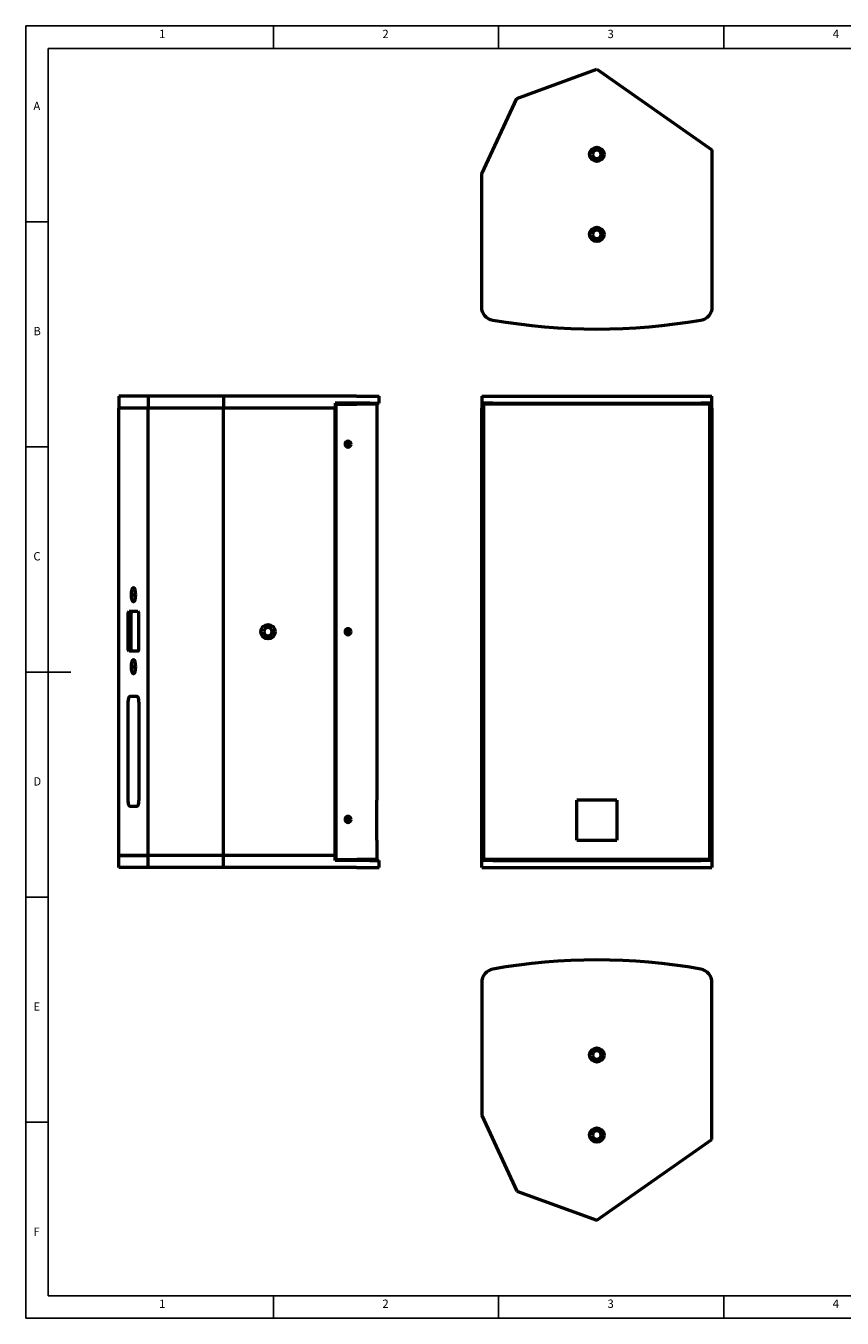
# Model space of a CAD drawing. Units: millimetres. Extents: x 9513 to 11358, y -62 to 1230.
# Drawn here: x 9513 to 10329, y -62 to 1230 of the extents above; entities that cross this region are included whole.
import ezdxf

# ---------------------------------------------------------------- set-up
doc = ezdxf.new("R2010")
doc.units = ezdxf.units.MM
doc.layers.add('MD_Visible', color=7, linetype='Continuous', lineweight=50)
doc.styles.add('SLDTEXTSTYLE0', font='TXT', dxfattribs={"width": 0.75})

# ---------------------------------------------------------------- blocks, each defined once
blk = doc.blocks.new('l')
at = {"color": 7, "linetype": 'Continuous'}
for p, q in [((7174.4, 1033), (7174.4, -402)), ((9224.4, 1033), (7174.4, 1033)), ((7449.4, 1008), (7449.4, 1033)), ((7699.4, 1033), (7699.4, 1008)), ((7949.4, 1008), (7949.4, 1033)), ((7199.4, 1008), (7199.4, -377)), ((9199.4, 1008), (7199.4, 1008)), ((7199.4, 815.5), (7174.4, 815.5)), ((7174.4, 565.5), (7199.4, 565.5)), ((7174.4, 315.5), (7224.4, 315.5)), ((7174.4, 65.5), (7199.4, 65.5)), ((7199.4, -184.5), (7174.4, -184.5)), ((7199.4, -377), (8288.4, -377)), ((7449.4, -402), (7449.4, -377)), ((7699.4, -377), (7699.4, -402)), ((7949.4, -402), (7949.4, -377)), ((7174.4, -402), (9224.4, -402))]:
    blk.add_line(p, q, dxfattribs=at)
at = {"color": 7, "char_height": 9.26, "attachment_point": 1, "style": 'SLDTEXTSTYLE0'}
for s, insert in [('1', (7322.4, 1028.7)), ('2', (7570.3, 1028.7)), ('3', (7820.3, 1028.7)), ('4', (8070.3, 1028.7)), ('A', (7182.8, 948.7)), ('B', (7182.8, 698.7)), ('C', (7182.8, 448.7)), ('D', (7182.8, 198.7)), ('E', (7182.8, -51.3)), ('F', (7182.8, -301.3)), ('1', (7322.4, -381.3)), ('2', (7570.3, -381.3)), ('3', (7820.3, -381.3)), ('4', (8070.3, -381.3))]:
    blk.add_mtext(s, dxfattribs=dict(at, insert=insert))

msp = doc.modelspace()

# ---------------------------------------------------------------- linework, layer by layer
at = {"layer": 'MD_Visible'}
for p, q in [((10003.9, 1157), (10083.7, 1186.1)), ((10083.7, 1186.1), (10198.7, 1105.6)), ((9968.7, 1081.7), (10003.9, 1157)), ((10198.7, 1105.6), (10198.7, 948.5)), ((9968.7, 948.5), (9968.7, 1081.7))]:
    msp.add_line(p, q, dxfattribs=at)
at = {"layer": 'MD_Visible', "extrusion": (0, 1, 0)}
for p, q in [((9635.2, 859.5), (9606.1, 859.5)), ((9606.1, 859.5), (9606.1, 847.5)), ((9710.5, 859.5), (9635.2, 859.5)), ((9635.2, 859.5), (9635.2, 847.5)), ((9843.7, 859.5), (9710.5, 859.5)), ((9710.5, 859.5), (9710.5, 847.5)), ((9843.7, 852.5), (9822.1, 852.5)), ((9822.1, 852.5), (9822.1, 847.5)), ((9843.7, 859.5), (9857, 859.5)), ((9857, 852.5), (9843.7, 852.5)), ((9857, 859.5), (9866.1, 859.5)), ((9857, 852.5), (9866.1, 852.5)), ((9862.1, 851.5), (9862.1, 852.5)), ((9866.1, 852.5), (9866.1, 859.5)), ((9968.7, 859.5), (9968.7, 852.5)), ((9968.7, 859.5), (9979.9, 859.5)), ((9968.7, 852.5), (9968.7, 847.5)), ((9979.9, 852.5), (9968.7, 852.5)), ((9972.7, 852.5), (9972.7, 851.5)), ((9979.9, 859.5), (10187.6, 859.5)), ((9979.9, 852.5), (10187.6, 852.5)), ((10187.6, 859.5), (10198.7, 859.5)), ((10198.7, 852.5), (10187.6, 852.5)), ((10194.7, 851.5), (10194.7, 852.5)), ((10198.7, 852.5), (10198.7, 859.5)), ((10198.7, 847.5), (10198.7, 852.5)), ((9635.2, 847.5), (9606.1, 847.5)), ((9635.2, 847.5), (9606.1, 847.5)), ((9606.1, 400.5), (9606.1, 847.5)), ((9606.1, 400.5), (9606.1, 847.5)), ((9710.5, 847.5), (9635.2, 847.5)), ((9710.5, 847.5), (9635.2, 847.5)), ((9635.2, 400.5), (9635.2, 847.5)), ((9635.2, 400.5), (9635.2, 847.5)), ((9822.1, 847.5), (9710.5, 847.5)), ((9822.1, 847.5), (9710.5, 847.5)), ((9710.5, 400.5), (9710.5, 847.5)), ((9710.5, 400.5), (9710.5, 847.5)), ((9822.1, 847.5), (9823.1, 847.5)), ((9822.1, 400.5), (9822.1, 847.5)), ((9822.1, 847.5), (9823.1, 847.5)), ((9823.1, 851.5), (9843.8, 851.5)), ((9823.1, 396.5), (9823.1, 851.5)), ((9855.1, 851.5), (9843.8, 851.5)), ((9864.1, 851.5), (9855.1, 851.5)), ((9864.1, 455.8), (9864.1, 851.5)), ((9968.7, 847.5), (9970.7, 847.5)), ((9968.7, 400.5), (9968.7, 847.5)), ((9968.7, 847.5), (9970.7, 847.5)), ((9970.7, 396.5), (9970.7, 851.5)), ((9980.2, 851.5), (9970.7, 851.5)), ((10187.2, 851.5), (9980.2, 851.5)), ((10196.7, 851.5), (10187.2, 851.5)), ((10196.7, 396.5), (10196.7, 851.5)), ((10196.7, 847.5), (10198.7, 847.5)), ((10196.7, 847.5), (10198.7, 847.5)), ((10198.7, 847.5), (10198.7, 400.5)), ((9615.5, 607.1), (9615.5, 641.9)), ((9616.4, 644.5), (9624.9, 644.5)), ((9618.3, 607.1), (9618.3, 641.9)), ((9625.8, 641.9), (9625.8, 607.1)), ((9836.7, 624.5), (9833.5, 624.5)), ((9624.9, 604.5), (9616.4, 604.5)), ((9617.2, 559.5), (9624.1, 559.5)), ((9615.2, 455.5), (9615.2, 553.5)), ((9626.1, 553.5), (9626.1, 455.5)), ((9863.8, 415.8), (9863.8, 455.8)), ((9864.1, 455.8), (9863.8, 455.8)), ((10063.7, 415.8), (10063.7, 455.8)), ((10063.7, 415.8), (10063.7, 455.8)), ((10103.8, 455.8), (10063.7, 455.8)), ((10103.7, 455.8), (10103.7, 415.8)), ((10103.8, 455.8), (10103.8, 415.8)), ((9624.1, 449.5), (9617.2, 449.5)), ((9863.8, 415.8), (9864.1, 415.8)), ((9864.1, 396.5), (9864.1, 415.8)), ((10063.7, 415.8), (10103.8, 415.8)), ((9635.2, 400.5), (9606.1, 400.5)), ((9606.1, 388.5), (9606.1, 400.5)), ((9606.1, 400.5), (9635.2, 400.5)), ((9710.5, 400.5), (9635.2, 400.5)), ((9635.2, 388.5), (9635.2, 400.5)), ((9710.5, 400.5), (9635.2, 400.5)), ((9822.1, 400.5), (9710.5, 400.5)), ((9710.5, 388.5), (9710.5, 400.5)), ((9822.1, 400.5), (9710.5, 400.5)), ((9822.1, 400.5), (9823.1, 400.5)), ((9822.1, 395.5), (9822.1, 400.5)), ((9823.1, 400.5), (9822.1, 400.5)), ((9968.7, 400.5), (9970.7, 400.5)), ((9968.7, 395.5), (9968.7, 400.5)), ((9970.7, 400.5), (9968.7, 400.5)), ((10196.7, 400.5), (10198.7, 400.5)), ((10198.7, 400.5), (10196.7, 400.5)), ((10198.7, 400.5), (10198.7, 395.5)), ((9635.2, 388.5), (9606.1, 388.5)), ((9710.5, 388.5), (9635.2, 388.5)), ((9843.7, 388.5), (9710.5, 388.5)), ((9843.7, 395.5), (9822.1, 395.5)), ((9823.1, 396.5), (9843.8, 396.5)), ((9857, 395.5), (9843.7, 395.5)), ((9843.7, 388.5), (9857, 388.5)), ((9855.1, 396.5), (9843.8, 396.5)), ((9864.1, 396.5), (9855.1, 396.5)), ((9857, 395.5), (9866.1, 395.5)), ((9857, 388.5), (9866.1, 388.5)), ((9862.1, 395.5), (9862.1, 396.5)), ((9866.1, 388.5), (9866.1, 395.5)), ((9968.7, 388.5), (9968.7, 395.5)), ((9979.9, 395.5), (9968.7, 395.5)), ((9968.7, 388.5), (9979.9, 388.5)), ((9980.2, 396.5), (9970.7, 396.5)), ((9972.7, 395.5), (9972.7, 396.5)), ((9979.9, 395.5), (10187.6, 395.5)), ((9979.9, 388.5), (10187.6, 388.5)), ((10187.2, 396.5), (9980.2, 396.5)), ((10196.7, 396.5), (10187.2, 396.5)), ((10198.7, 395.5), (10187.6, 395.5)), ((10187.6, 388.5), (10198.7, 388.5)), ((10194.7, 396.5), (10194.7, 395.5)), ((10198.7, 395.5), (10198.7, 388.5))]:
    msp.add_line(p, q, dxfattribs=at)
at = {"layer": 'MD_Visible', "extrusion": (8.80495e-26, 2.96633e-13, -1)}
for p, q in [((9968.7, 273.5), (9968.7, 140.4)), ((10198.7, 116.5), (10198.7, 273.5)), ((9968.7, 140.4), (10003.9, 65)), ((10083.7, 36), (10198.7, 116.5)), ((10003.9, 65), (10083.7, 36))]:
    msp.add_line(p, q, dxfattribs=at)
at = {"layer": 'MD_Visible'}
for centre in [(10083.7, 1101.1), (10083.7, 1021.1), (9755.1, 624), (10083.7, 201), (10083.7, 121)]:
    msp.add_circle(centre, 7.2, dxfattribs=at)
at = {"layer": 'MD_Visible', "extrusion": (0, 0, -1)}
for centre in [(-10083.7, 1101.1), (-10083.7, 1021.1)]:
    msp.add_circle(centre, 4.2, dxfattribs=at)
at = {"layer": 'MD_Visible', "extrusion": (4.75144e-17, -1.64323e-47, -1)}
for centre, radius in [((-9835.1, 811.5), 1.65), ((-9755.1, 624), 4.2), ((-9835.1, 624), 1.65), ((-9835.1, 436.5), 1.65)]:
    msp.add_circle(centre, radius, dxfattribs=at)
at = {"layer": 'MD_Visible', "extrusion": (8.80495e-26, 2.96633e-13, -1)}
for centre in [(-10083.7, 201), (-10083.7, 121)]:
    msp.add_circle(centre, 4.2, dxfattribs=at)
at = {"layer": 'MD_Visible', "extrusion": (0, 0, -1)}
for centre, radius, start, end in [((-9982.2, 948.5), 13.5, 280.0437, 0), ((-10185.2, 948.5), 13.5, 180, 259.9563), ((-10083.7, 1521.6), 595.5, 259.9563, 280.0437)]:
    msp.add_arc(centre, radius, start, end, dxfattribs=at)
at = {"layer": 'MD_Visible'}
for centre, radius, start, end in [((9835.1, 811.5), 3, 0, 180), ((9835.1, 811.5), 3, 180, 0), ((9835.1, 624), 3, 0, 180), ((9835.1, 624), 3, 180, 0), ((9835.1, 436.5), 3, 0, 180), ((9835.1, 436.5), 3, 180, 0), ((9982.2, 273.5), 13.5, 100.0437, 180), ((10083.7, -299.5), 595.5, 79.9563, 100.0437), ((10185.2, 273.5), 13.5, 0, 79.9563)]:
    msp.add_arc(centre, radius, start, end, dxfattribs=at)
for centre, major_axis, start_param, end_param in [((9620.6, 661), (0, 7), -1.570796, 4.712389), ((9620.6, 589), (0, 7), -1.570796, 4.712389), ((9617.2, 553.5), (0, 6), 0, 1.570796), ((9624.1, 553.5), (0, 6), -1.570796, 0), ((9617.2, 455.5), (0, 6), 1.570796, 3.141593), ((9624.1, 455.5), (0, 6), 3.141593, 4.712389)]:
    msp.add_ellipse(centre, major_axis=major_axis, ratio=0.34202, start_param=start_param, end_param=end_param, dxfattribs=at)
at = {"layer": 'MD_Visible', "extrusion": (4.75144e-17, -5.47382e-47, -1)}
msp.add_ellipse((9623.5, 661), major_axis=(0, 4), ratio=0.34202, start_param=3.70001, end_param=5.724768, dxfattribs=at)
at = {"layer": 'MD_Visible', "extrusion": (4.75144e-17, -4.37906e-47, -1)}
for centre, major_axis, start_param, end_param in [((9616.4, 641.9), (0, 2.6), -1.570796, 0), ((9619.2, 641.9), (0, 2.6), -1.570796, 0), ((9624.9, 641.9), (0, 2.6), 0, 1.570796), ((9623.5, 589), (0, 4), 3.70001, 5.724768)]:
    msp.add_ellipse(centre, major_axis=major_axis, ratio=0.34202, start_param=start_param, end_param=end_param, dxfattribs=at)
at = {"layer": 'MD_Visible', "extrusion": (4.75144e-17, 1.09476e-47, -1)}
msp.add_ellipse((9616.4, 607.1), major_axis=(0, 2.6), ratio=0.34202, start_param=3.141593, end_param=4.712389, dxfattribs=at)
at = {"layer": 'MD_Visible', "extrusion": (4.75144e-17, 0, -1)}
msp.add_ellipse((9619.2, 607.1), major_axis=(0, 2.6), ratio=0.34202, start_param=3.141593, end_param=4.712389, dxfattribs=at)
at = {"layer": 'MD_Visible', "extrusion": (4.75144e-17, 4.37906e-47, -1)}
msp.add_ellipse((9624.9, 607.1), major_axis=(0, 2.6), ratio=0.34202, start_param=1.570796, end_param=3.141593, dxfattribs=at)

# ---------------------------------------------------------------- block references
at = {"color": 7, "xscale": 0.9, "yscale": 0.9, "zscale": 0.9}
msp.add_blockref('l', (3056.1, 299.8), dxfattribs=at)

doc.saveas('drawing.dxf')
